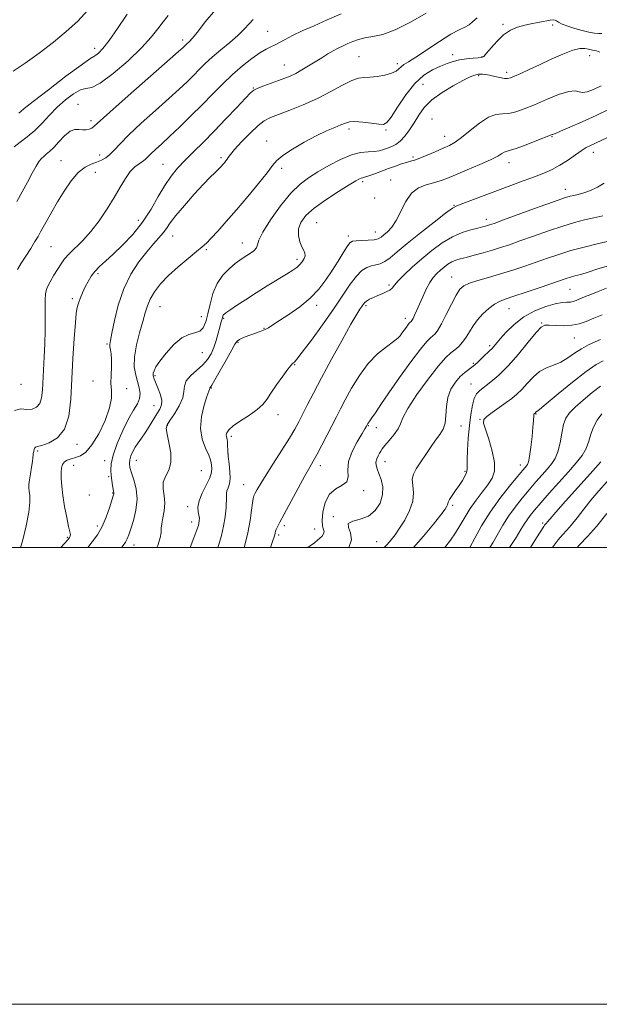
# Model space of a CAD drawing. Extents: x 2077300 to 2080200, y 287300 to 290200.
# Drawn here: x 2078027 to 2078280, y 287300 to 287731 of the extents above; entities that cross this region are included whole.
import ezdxf

# ---------------------------------------------------------------- set-up
doc = ezdxf.new("R2010")
doc.units = 0
doc.header["$MEASUREMENT"] = 0
for name, color, linetype, lineweight in [('CONTOUR INDEX', 41, 'Continuous', 13), ('CONTOUR INTERMEDIATE', 44, 'Continuous', 0), ('GRID LINE', 7, 'Continuous', 0), ('SPOT ELEVATION DTM', 2, 'Continuous', 13)]:
    doc.layers.add(name, color=color, linetype=linetype, lineweight=lineweight)

msp = doc.modelspace()

# ---------------------------------------------------------------- linework, layer by layer
at = {"layer": 'CONTOUR INDEX', "flags": 128}
for points, elevation in [([(2078024.15, 287675.592), (2078026.77, 287677.509), (2078029.927, 287679.888), (2078033.251, 287682.718), (2078036.463, 287685.952), (2078039.659, 287689.412), (2078043.028, 287692.888), (2078046.657, 287696.136), (2078050.215, 287698.789), (2078053.272, 287700.449), (2078055.646, 287701.011), (2078058.165, 287701.558), (2078061.909, 287703.469), (2078067.539, 287707.666), (2078074.034, 287713.262), (2078079.955, 287718.911), (2078084.213, 287723.549), (2078087.131, 287727.229), (2078089.382, 287730.281), (2078091.548, 287733.044)], 1130), ([(2078044.579, 287500), (2078046.038, 287501.595), (2078047.696, 287503.463), (2078048.499, 287504.493), (2078048.777, 287505.086), (2078048.793, 287505.68), (2078048.565, 287506.853), (2078048.044, 287509.215), (2078047.23, 287513.129), (2078046.309, 287517.952), (2078045.516, 287522.794), (2078045.032, 287526.924), (2078044.83, 287530.265), (2078044.831, 287532.903), (2078044.989, 287534.926), (2078045.399, 287536.429), (2078046.188, 287537.512), (2078047.445, 287538.282), (2078049.1, 287538.882), (2078051.041, 287539.462), (2078053.188, 287540.261), (2078055.577, 287541.866), (2078058.271, 287544.95), (2078061.229, 287549.87), (2078063.982, 287555.704), (2078065.954, 287561.214), (2078066.76, 287565.483), (2078066.779, 287568.875), (2078066.581, 287572.074), (2078066.605, 287575.58), (2078066.764, 287579.144), (2078066.837, 287582.334), (2078066.671, 287584.813), (2078066.377, 287586.632), (2078066.133, 287587.941), (2078066.099, 287589.026), (2078066.364, 287590.715), (2078067.001, 287593.973), (2078068.093, 287599.414), (2078069.766, 287606.251), (2078072.158, 287613.343), (2078075.302, 287619.733), (2078078.824, 287625.174), (2078082.246, 287629.601), (2078085.172, 287633.011), (2078087.546, 287635.641), (2078089.393, 287637.793), (2078090.848, 287639.805), (2078092.477, 287642.174), (2078094.958, 287645.439), (2078098.698, 287649.883), (2078103.038, 287654.777), (2078107.051, 287659.14), (2078110.015, 287662.221), (2078112.016, 287664.191), (2078113.344, 287665.45), (2078114.268, 287666.355), (2078114.96, 287667.087), (2078115.572, 287667.782), (2078116.215, 287668.543), (2078116.853, 287669.343), (2078117.413, 287670.123), (2078117.922, 287670.918), (2078118.821, 287672.141), (2078120.649, 287674.297), (2078123.72, 287677.649), (2078127.426, 287681.474), (2078130.931, 287684.802), (2078133.692, 287686.945), (2078136.347, 287688.331), (2078139.829, 287689.67), (2078144.789, 287691.529), (2078150.763, 287693.919), (2078157.007, 287696.71), (2078162.855, 287699.713), (2078167.954, 287702.498), (2078172.032, 287704.576), (2078174.98, 287705.623), (2078177.362, 287705.964), (2078179.905, 287706.089), (2078183.103, 287706.401), (2078186.504, 287706.957), (2078189.421, 287707.727), (2078191.358, 287708.668), (2078192.589, 287709.675), (2078193.58, 287710.631), (2078194.806, 287711.522), (2078196.79, 287712.754), (2078200.062, 287714.838), (2078210.353, 287721.681), (2078215.346, 287724.819), (2078218.976, 287726.789), (2078221.462, 287727.972), (2078223.301, 287729.013), (2078224.96, 287730.41), (2078226.798, 287732.088)], 1120), ([(2078113.37, 287500), (2078113.818, 287501.351), (2078114.953, 287505.328), (2078115.86, 287509.377), (2078116.519, 287513.525), (2078116.937, 287517.391), (2078117.129, 287522.505), (2078117.124, 287523.79), (2078117.316, 287524.864), (2078117.825, 287526.185), (2078118.414, 287527.963), (2078118.762, 287530.347), (2078118.647, 287533.386), (2078118.252, 287536.729), (2078117.86, 287539.926), (2078117.682, 287542.611), (2078117.638, 287544.745), (2078117.575, 287546.375), (2078117.387, 287547.57), (2078117.166, 287548.5), (2078117.053, 287549.362), (2078117.235, 287550.342), (2078118.094, 287551.605), (2078120.061, 287553.309), (2078123.333, 287555.528), (2078127.175, 287558.015), (2078130.62, 287560.441), (2078132.985, 287562.612), (2078134.727, 287564.869), (2078136.587, 287567.688), (2078139.075, 287571.322), (2078141.779, 287575.121), (2078144.052, 287578.211), (2078145.421, 287579.955), (2078146.092, 287580.667), (2078146.44, 287580.895), (2078146.878, 287581.24), (2078147.971, 287582.507), (2078150.32, 287585.547), (2078154.269, 287590.866), (2078159.127, 287597.581), (2078163.941, 287604.459), (2078171.225, 287615.311), (2078173.971, 287618.937), (2078176.403, 287621.324), (2078178.599, 287622.729), (2078180.603, 287623.473), (2078182.476, 287623.89), (2078184.35, 287624.355), (2078186.373, 287625.257), (2078188.745, 287626.937), (2078191.877, 287629.551), (2078196.235, 287633.214), (2078201.975, 287637.844), (2078208.024, 287642.593), (2078213.001, 287646.418), (2078216, 287648.603), (2078218.012, 287649.732), (2078220.502, 287650.712), (2078229.901, 287654.27), (2078235.778, 287656.476), (2078241.592, 287658.627), (2078247.044, 287660.631), (2078251.909, 287662.438), (2078256.053, 287664.044), (2078259.677, 287665.635), (2078263.068, 287667.444), (2078266.429, 287669.603), (2078272.397, 287673.79), (2078274.616, 287675.175), (2078276.393, 287676.115), (2078286.135, 287680.659)], 1110), ([(2078186.195, 287500), (2078187.492, 287501.383), (2078189.237, 287503.393), (2078190.951, 287505.631), (2078192.886, 287508.458), (2078195.151, 287512.096), (2078197.286, 287516.206), (2078198.692, 287520.31), (2078198.987, 287524.01), (2078198.67, 287527.221), (2078198.459, 287529.937), (2078198.934, 287532.227), (2078200.112, 287534.454), (2078206.421, 287543.803), (2078208.669, 287547.012), (2078210.553, 287549.566), (2078211.963, 287551.864), (2078212.821, 287554.497), (2078213.15, 287557.887), (2078213.366, 287561.769), (2078213.982, 287565.712), (2078215.366, 287569.333), (2078217.294, 287572.445), (2078219.397, 287574.915), (2078221.378, 287576.692), (2078225.075, 287579.444), (2078226.917, 287581.076), (2078228.675, 287582.801), (2078230.215, 287584.34), (2078231.444, 287585.49), (2078232.424, 287586.359), (2078233.253, 287587.132), (2078234.074, 287588.018), (2078236.924, 287591.376), (2078239.556, 287594.351), (2078243.047, 287597.788), (2078247.287, 287601.068), (2078252.077, 287603.682), (2078256.866, 287605.56), (2078261.016, 287606.74), (2078264.05, 287607.301), (2078266.15, 287607.484), (2078267.658, 287607.572), (2078268.909, 287607.804), (2078270.186, 287608.241), (2078271.764, 287608.904), (2078273.869, 287609.804), (2078276.539, 287610.917), (2078279.767, 287612.213), (2078283.462, 287613.621)], 1100), ([(2078241.028, 287500), (2078243.911, 287504.493), (2078246.018, 287507.904), (2078247.457, 287510.308), (2078248.653, 287512.21), (2078250.016, 287514.1), (2078251.898, 287516.417), (2078254.635, 287519.586), (2078258.394, 287523.838), (2078266.779, 287533.248), (2078270.172, 287537.122), (2078272.762, 287540.418), (2078274.583, 287543.472), (2078275.744, 287546.556), (2078276.643, 287549.678), (2078277.75, 287552.782), (2078279.399, 287555.79), (2078281.378, 287558.537)], 1090)]:
    msp.add_lwpolyline(points, dxfattribs=dict(at, elevation=elevation))
at = {"layer": 'CONTOUR INTERMEDIATE', "flags": 128}
for points, elevation in [([(2078023.81, 287708.702), (2078029.052, 287712.117), (2078035.181, 287716.55), (2078041.394, 287721.345), (2078047.034, 287725.996), (2078052.032, 287730.591), (2078056.465, 287735.369)], 1134), ([(2078024.307, 287560.068), (2078027.087, 287560.745), (2078029.714, 287560.555), (2078032.057, 287560.694), (2078033.988, 287561.502), (2078035.382, 287563.106), (2078036.175, 287565.603), (2078036.558, 287568.967), (2078037.342, 287583.49), (2078037.6, 287589.252), (2078037.769, 287595.071), (2078037.842, 287600.508), (2078037.822, 287605.083), (2078037.763, 287608.493), (2078037.912, 287611.152), (2078038.564, 287613.655), (2078039.9, 287616.445), (2078041.633, 287619.354), (2078044.821, 287624.353), (2078046.303, 287626.444), (2078048.235, 287628.654), (2078054.209, 287634.484), (2078057.789, 287638.436), (2078061.397, 287643.175), (2078064.843, 287648.318), (2078067.958, 287653.374), (2078070.625, 287657.91), (2078072.939, 287661.728), (2078075.049, 287664.685), (2078077.056, 287666.718), (2078078.878, 287668.071), (2078080.387, 287669.066), (2078081.538, 287670.002), (2078084.009, 287672.47), (2078086.024, 287674.351), (2078088.787, 287676.873), (2078092.368, 287680.186), (2078096.753, 287684.348), (2078101.599, 287689.055), (2078106.478, 287693.917), (2078111.062, 287698.602), (2078115.425, 287703.024), (2078119.738, 287707.16), (2078124.089, 287710.953), (2078128.209, 287714.209), (2078131.745, 287716.701), (2078134.459, 287718.31), (2078136.574, 287719.339), (2078138.43, 287720.199), (2078140.37, 287721.241), (2078142.763, 287722.571), (2078145.981, 287724.236), (2078150.282, 287726.262), (2078155.475, 287728.586), (2078161.256, 287731.124), (2078167.266, 287733.746)], 1124), ([(2078025.354, 287651.643), (2078027.67, 287655.879), (2078029.976, 287660.123), (2078032.111, 287664.008), (2078033.89, 287667.123), (2078035.2, 287669.19), (2078036.212, 287670.472), (2078037.164, 287671.366), (2078038.276, 287672.255), (2078039.683, 287673.45), (2078041.5, 287675.247), (2078043.771, 287677.765), (2078046.262, 287680.405), (2078048.669, 287682.393), (2078050.755, 287683.183), (2078052.557, 287683.153), (2078054.177, 287682.912), (2078055.689, 287682.948), (2078057.043, 287683.27), (2078058.156, 287683.77), (2078059.2, 287684.539), (2078066.064, 287690.742), (2078074.071, 287697.838), (2078096.099, 287717.222), (2078098.12, 287719.035), (2078098.789, 287719.674), (2078099.654, 287720.543), (2078100.876, 287721.655), (2078102.136, 287723.016), (2078104.376, 287725.759), (2078107.87, 287730.234), (2078112.294, 287735.559)], 1128), ([(2078026.25, 287690.236), (2078026.93, 287690.85), (2078028.644, 287692.294), (2078032.531, 287695.393), (2078039.166, 287700.544), (2078046.889, 287706.444), (2078053.479, 287711.363), (2078057.298, 287714.042), (2078059.033, 287715.097), (2078059.958, 287715.614), (2078061.165, 287716.578), (2078063.03, 287718.573), (2078065.752, 287722.079), (2078069.418, 287727.328), (2078073.68, 287733.559)], 1132), ([(2078027.019, 287500), (2078027.82, 287502.866), (2078029.437, 287509.496), (2078030.647, 287515.599), (2078031.125, 287519.968), (2078031.07, 287522.812), (2078030.818, 287524.698), (2078030.653, 287526.169), (2078030.66, 287527.676), (2078030.874, 287529.648), (2078031.296, 287532.335), (2078031.797, 287535.267), (2078032.212, 287537.792), (2078032.427, 287539.438), (2078032.512, 287540.443), (2078032.59, 287541.225), (2078032.753, 287542.098), (2078032.989, 287542.968), (2078033.26, 287543.638), (2078033.616, 287543.998), (2078034.479, 287544.275), (2078036.358, 287544.782), (2078039.508, 287545.87), (2078043.16, 287548.038), (2078046.29, 287551.822), (2078048.138, 287557.589), (2078049.004, 287565.027), (2078049.946, 287582.869), (2078050.489, 287591.545), (2078050.986, 287598.441), (2078051.378, 287602.718), (2078051.776, 287605.171), (2078052.327, 287606.999), (2078053.141, 287609.163), (2078054.171, 287611.644), (2078055.328, 287614.186), (2078056.556, 287616.579), (2078057.935, 287618.816), (2078059.576, 287620.943), (2078061.602, 287623.054), (2078064.184, 287625.455), (2078067.503, 287628.5), (2078071.619, 287632.453), (2078076.106, 287637.196), (2078080.413, 287642.521), (2078084.119, 287648.171), (2078087.299, 287653.71), (2078090.156, 287658.656), (2078092.898, 287662.691), (2078095.757, 287666.158), (2078098.973, 287669.567), (2078102.735, 287673.348), (2078107.035, 287677.628), (2078111.813, 287682.457), (2078116.898, 287687.737), (2078121.674, 287692.786), (2078125.41, 287696.773), (2078127.665, 287699.13), (2078129.147, 287700.345), (2078130.853, 287701.17), (2078133.507, 287702.198), (2078136.75, 287703.389), (2078139.949, 287704.546), (2078142.639, 287705.54), (2078145.009, 287706.514), (2078147.418, 287707.681), (2078150.13, 287709.191), (2078153.05, 287710.947), (2078155.993, 287712.79), (2078158.799, 287714.574), (2078161.42, 287716.213), (2078163.837, 287717.636), (2078166.05, 287718.802), (2078168.145, 287719.791), (2078170.233, 287720.715), (2078172.428, 287721.648), (2078174.881, 287722.523), (2078177.748, 287723.234), (2078181.209, 287723.803), (2078185.536, 287724.752), (2078191.023, 287726.73), (2078197.703, 287730.094), (2078204.547, 287734.035)], 1122), ([(2078025.641, 287621.851), (2078027.324, 287624.532), (2078029.36, 287627.716), (2078031.465, 287631.054), (2078033.308, 287634.03), (2078034.673, 287636.307), (2078035.792, 287638.275), (2078038.603, 287643.443), (2078040.643, 287647.111), (2078043.13, 287651.405), (2078046.028, 287656.127), (2078049.153, 287660.677), (2078052.278, 287664.358), (2078055.213, 287666.678), (2078057.894, 287667.977), (2078060.289, 287668.8), (2078062.392, 287669.63), (2078064.289, 287670.682), (2078066.094, 287672.108), (2078068.005, 287674.083), (2078070.566, 287676.87), (2078074.407, 287680.76), (2078079.861, 287685.844), (2078086.073, 287691.431), (2078091.89, 287696.636), (2078096.426, 287700.785), (2078099.859, 287704.045), (2078102.633, 287706.796), (2078105.173, 287709.381), (2078107.826, 287712.006), (2078110.921, 287714.838), (2078114.636, 287717.976), (2078118.553, 287721.234), (2078122.101, 287724.357), (2078124.857, 287727.123), (2078126.986, 287729.446), (2078128.797, 287731.277)], 1126), ([(2078056.381, 287500), (2078058.393, 287502.518), (2078060.612, 287505.589), (2078062.696, 287509.189), (2078064.493, 287513.345), (2078065.928, 287517.45), (2078066.945, 287520.736), (2078067.522, 287522.654), (2078067.767, 287523.51), (2078067.818, 287523.828), (2078067.792, 287524.086), (2078067.704, 287524.579), (2078067.545, 287525.561), (2078067.313, 287527.196), (2078066.729, 287531.574), (2078066.495, 287533.901), (2078066.634, 287536.689), (2078067.51, 287540.49), (2078069.341, 287545.594), (2078071.771, 287551.229), (2078074.303, 287556.362), (2078076.497, 287560.215), (2078078.152, 287563.038), (2078079.129, 287565.34), (2078079.348, 287567.568), (2078078.975, 287569.925), (2078077.395, 287575.592), (2078076.799, 287579.215), (2078076.831, 287583.591), (2078077.725, 287588.743), (2078079.125, 287594.105), (2078080.523, 287598.961), (2078081.567, 287602.8), (2078082.506, 287605.931), (2078083.743, 287608.865), (2078085.625, 287612.023), (2078088.273, 287615.467), (2078091.755, 287619.168), (2078095.995, 287623.028), (2078100.345, 287626.664), (2078104.017, 287629.626), (2078106.493, 287631.668), (2078108.335, 287633.36), (2078110.375, 287635.479), (2078113.279, 287638.647), (2078117.048, 287642.869), (2078121.515, 287647.996), (2078126.418, 287653.762), (2078131.115, 287659.428), (2078134.87, 287664.137), (2078137.266, 287667.32), (2078139.179, 287669.563), (2078141.805, 287671.741), (2078145.988, 287674.494), (2078151.154, 287677.531), (2078156.379, 287680.327), (2078160.888, 287682.473), (2078164.514, 287684.021), (2078167.241, 287685.137), (2078169.183, 287685.951), (2078170.964, 287686.445), (2078173.337, 287686.561), (2078176.768, 287686.293), (2078180.59, 287685.823), (2078183.848, 287685.386), (2078185.902, 287685.287), (2078187.359, 287686.121), (2078189.144, 287688.558), (2078191.95, 287692.937), (2078195.572, 287698.272), (2078199.574, 287703.251), (2078203.568, 287706.851), (2078207.346, 287709.226), (2078210.742, 287710.824), (2078213.672, 287712.025), (2078216.364, 287712.936), (2078219.125, 287713.598), (2078222.132, 287714.052), (2078225.031, 287714.339), (2078227.337, 287714.502), (2078228.757, 287714.648), (2078229.756, 287715.159), (2078230.99, 287716.484), (2078232.957, 287718.876), (2078235.53, 287721.809), (2078238.425, 287724.559), (2078241.414, 287726.566), (2078244.494, 287727.913), (2078247.717, 287728.846), (2078251.07, 287729.574), (2078254.263, 287730.153), (2078258.837, 287730.929), (2078260.085, 287731.087), (2078260.91, 287731.016), (2078261.57, 287730.675), (2078262.46, 287730.083), (2078264.008, 287729.278), (2078266.493, 287728.313), (2078269.581, 287727.317), (2078272.789, 287726.434), (2078275.698, 287725.783), (2078278.148, 287725.368), (2078280.045, 287725.165), (2078281.364, 287725.151)], 1118), ([(2078071.184, 287500), (2078071.92, 287500.937), (2078072.987, 287502.465), (2078073.723, 287503.861), (2078074.379, 287505.598), (2078075.22, 287508.175), (2078076.381, 287511.916), (2078077.475, 287516.442), (2078077.982, 287521.196), (2078077.559, 287525.681), (2078076.56, 287529.626), (2078075.513, 287532.82), (2078074.852, 287535.152), (2078074.627, 287536.915), (2078074.791, 287538.501), (2078075.3, 287540.225), (2078076.108, 287542.078), (2078077.169, 287543.973), (2078078.443, 287545.869), (2078079.908, 287547.906), (2078081.547, 287550.273), (2078083.319, 287553.058), (2078086.664, 287558.584), (2078087.906, 287560.667), (2078088.66, 287562.495), (2078088.781, 287564.49), (2078088.216, 287566.928), (2078087.267, 287569.491), (2078086.328, 287571.714), (2078085.705, 287573.248), (2078085.362, 287574.202), (2078085.175, 287574.804), (2078085.053, 287575.268), (2078085.012, 287575.762), (2078085.101, 287576.444), (2078085.413, 287577.488), (2078086.242, 287579.151), (2078087.928, 287581.704), (2078090.665, 287585.216), (2078094.053, 287588.923), (2078097.547, 287591.855), (2078100.682, 287593.357), (2078103.32, 287594.023), (2078105.406, 287594.764), (2078106.927, 287596.332), (2078108.048, 287598.862), (2078108.978, 287602.335), (2078109.938, 287606.636), (2078111.192, 287611.275), (2078113.016, 287615.667), (2078115.549, 287619.334), (2078118.387, 287622.217), (2078120.988, 287624.363), (2078122.96, 287625.858), (2078124.503, 287626.94), (2078127.58, 287628.914), (2078129.109, 287630.047), (2078130.201, 287631.247), (2078130.716, 287632.602), (2078131.359, 287634.691), (2078133.05, 287638.215), (2078136.402, 287643.533), (2078140.802, 287649.635), (2078145.332, 287655.165), (2078149.32, 287659.13), (2078153.081, 287661.975), (2078157.176, 287664.506), (2078161.971, 287667.299), (2078167.059, 287670.011), (2078171.84, 287672.067), (2078175.839, 287673.076), (2078179.086, 287673.374), (2078181.736, 287673.481), (2078183.944, 287673.81), (2078185.864, 287674.351), (2078187.65, 287674.986), (2078189.434, 287675.666), (2078191.267, 287676.599), (2078193.18, 287678.059), (2078195.187, 287680.238), (2078197.235, 287682.994), (2078199.256, 287686.101), (2078201.275, 287689.362), (2078203.698, 287692.695), (2078207.023, 287696.048), (2078211.499, 287699.324), (2078216.37, 287702.26), (2078220.633, 287704.552), (2078223.522, 287705.991), (2078225.237, 287706.75), (2078226.216, 287707.098), (2078226.862, 287707.267), (2078227.423, 287707.332), (2078228.11, 287707.329), (2078229.106, 287707.279), (2078230.487, 287707.137), (2078232.3, 287706.842), (2078234.518, 287706.373), (2078236.811, 287705.865), (2078238.775, 287705.493), (2078240.171, 287705.413), (2078241.438, 287705.707), (2078243.181, 287706.436), (2078245.884, 287707.648), (2078249.557, 287709.325), (2078254.087, 287711.433), (2078259.255, 287713.859), (2078264.405, 287716.177), (2078268.775, 287717.882), (2078271.824, 287718.616), (2078273.902, 287718.622), (2078275.583, 287718.289), (2078277.315, 287717.926), (2078279.031, 287717.51), (2078280.537, 287716.935)], 1116), ([(2078086.606, 287500), (2078087.033, 287500.975), (2078088.109, 287504.32), (2078088.518, 287506.665), (2078088.596, 287508.471), (2078088.766, 287510.411), (2078089.308, 287512.996), (2078089.931, 287516.094), (2078090.198, 287519.411), (2078089.858, 287522.686), (2078089.393, 287525.789), (2078089.467, 287528.622), (2078090.494, 287531.19), (2078091.891, 287533.9), (2078092.824, 287537.261), (2078092.705, 287541.539), (2078091.921, 287546.023), (2078091.106, 287549.759), (2078090.805, 287552.116), (2078091.203, 287553.762), (2078092.397, 287555.686), (2078094.347, 287558.603), (2078096.46, 287562.117), (2078098.006, 287565.552), (2078098.533, 287568.397), (2078098.696, 287570.782), (2078099.425, 287573), (2078101.373, 287575.284), (2078106.75, 287579.995), (2078108.834, 287582.344), (2078110.367, 287584.823), (2078111.565, 287587.609), (2078112.598, 287590.77), (2078113.478, 287593.928), (2078114.173, 287596.594), (2078114.666, 287598.41), (2078115.212, 287600.272), (2078115.505, 287601.351), (2078115.674, 287601.761), (2078115.984, 287602.147), (2078116.797, 287602.78), (2078118.541, 287603.982), (2078121.511, 287605.977), (2078125.484, 287608.594), (2078130.105, 287611.565), (2078134.987, 287614.618), (2078143.452, 287619.804), (2078146.109, 287621.458), (2078147.853, 287622.674), (2078149.117, 287623.812), (2078150.225, 287625.14), (2078151.097, 287626.555), (2078151.547, 287627.864), (2078151.448, 287628.966), (2078150.912, 287630.125), (2078150.106, 287631.699), (2078149.234, 287633.937), (2078148.626, 287636.653), (2078148.645, 287639.552), (2078149.634, 287642.424), (2078151.844, 287645.396), (2078155.507, 287648.676), (2078160.605, 287652.342), (2078166.132, 287655.926), (2078170.835, 287658.83), (2078173.777, 287660.615), (2078175.294, 287661.492), (2078176.04, 287661.835), (2078176.626, 287661.991), (2078177.496, 287662.204), (2078179.055, 287662.689), (2078181.562, 287663.591), (2078188.006, 287666.001), (2078191.08, 287667.107), (2078193.769, 287668.02), (2078195.98, 287668.708), (2078197.727, 287669.189), (2078199.459, 287669.696), (2078201.732, 287670.517), (2078204.9, 287671.832), (2078208.511, 287673.407), (2078211.912, 287674.904), (2078214.662, 287676.132), (2078217.17, 287677.5), (2078220.057, 287679.562), (2078223.742, 287682.618), (2078227.834, 287685.942), (2078231.741, 287688.549), (2078235.03, 287689.749), (2078237.902, 287690.033), (2078240.718, 287690.184), (2078243.82, 287690.851), (2078247.469, 287692.128), (2078251.906, 287693.977), (2078257.171, 287696.255), (2078262.49, 287698.419), (2078266.887, 287699.828), (2078269.689, 287700.067), (2078271.439, 287699.648), (2078272.986, 287699.312), (2078275.037, 287699.652), (2078277.737, 287700.658), (2078281.09, 287702.171)], 1114), ([(2078101.247, 287500), (2078102.858, 287504.221), (2078104.195, 287507.809), (2078104.835, 287509.705), (2078105.099, 287510.779), (2078105.239, 287511.767), (2078105.258, 287512.873), (2078105.09, 287514.169), (2078104.757, 287515.747), (2078104.616, 287517.773), (2078105.111, 287520.437), (2078106.496, 287523.795), (2078108.284, 287527.389), (2078109.798, 287530.628), (2078110.533, 287533.062), (2078110.672, 287534.793), (2078110.566, 287536.06), (2078110.459, 287537.14), (2078110.163, 287538.453), (2078109.378, 287540.455), (2078107.981, 287543.494), (2078106.533, 287547.483), (2078105.769, 287552.229), (2078106.191, 287557.432), (2078107.358, 287562.378), (2078108.6, 287566.25), (2078109.383, 287568.468), (2078109.861, 287569.694), (2078109.89, 287569.835), (2078109.9, 287569.951), (2078109.935, 287570.057), (2078110.093, 287570.282), (2078110.683, 287571.21), (2078112.064, 287573.535), (2078114.406, 287577.613), (2078117.126, 287582.424), (2078119.447, 287586.61), (2078120.841, 287589.158), (2078121.746, 287590.445), (2078122.846, 287591.199), (2078124.638, 287592.002), (2078126.875, 287592.869), (2078129.121, 287593.673), (2078131.037, 287594.326), (2078132.654, 287594.904), (2078134.098, 287595.524), (2078135.559, 287596.326), (2078137.475, 287597.539), (2078140.352, 287599.416), (2078144.471, 287602.123), (2078149.233, 287605.49), (2078153.816, 287609.259), (2078157.588, 287613.21), (2078160.672, 287617.268), (2078163.382, 287621.394), (2078165.94, 287625.48), (2078168.215, 287629.139), (2078169.986, 287631.914), (2078171.171, 287633.497), (2078172.244, 287634.172), (2078173.819, 287634.368), (2078176.288, 287634.46), (2078179.165, 287634.589), (2078181.74, 287634.838), (2078183.505, 287635.285), (2078184.755, 287635.978), (2078185.986, 287636.96), (2078187.58, 287638.318), (2078189.465, 287640.319), (2078191.457, 287643.278), (2078195.587, 287651.617), (2078198.141, 287655.29), (2078201.237, 287657.608), (2078204.58, 287658.89), (2078207.765, 287659.712), (2078210.576, 287660.583), (2078213.54, 287661.732), (2078217.373, 287663.322), (2078222.474, 287665.423), (2078227.989, 287667.733), (2078232.749, 287669.858), (2078235.875, 287671.48), (2078237.657, 287672.585), (2078238.679, 287673.234), (2078239.538, 287673.551), (2078240.9, 287673.891), (2078243.448, 287674.674), (2078247.538, 287676.155), (2078252.223, 287677.954), (2078259.626, 287680.881), (2078259.947, 287680.992), (2078260.194, 287681.054), (2078261.076, 287681.386), (2078263.317, 287682.328), (2078267.4, 287684.11), (2078272.841, 287686.533), (2078278.916, 287689.295), (2078284.966, 287692.112)], 1112), ([(2078124.89, 287500), (2078125.031, 287500.501), (2078126.484, 287506.458), (2078127.488, 287511.871), (2078128.105, 287516.353), (2078128.491, 287519.628), (2078128.795, 287521.583), (2078129.157, 287522.755), (2078129.711, 287523.847), (2078130.613, 287525.495), (2078132.103, 287528.076), (2078134.442, 287531.902), (2078137.724, 287537.06), (2078141.372, 287542.741), (2078144.639, 287547.911), (2078146.992, 287551.843), (2078148.744, 287555.036), (2078152.483, 287562.35), (2078155.192, 287567.584), (2078158.74, 287574.305), (2078163.147, 287582.501), (2078167.72, 287590.884), (2078171.588, 287597.848), (2078174.106, 287602.213), (2078175.521, 287604.501), (2078176.306, 287605.662), (2078176.889, 287606.5), (2078177.527, 287607.244), (2078178.433, 287607.981), (2078179.761, 287608.775), (2078181.435, 287609.602), (2078183.321, 287610.418), (2078185.272, 287611.194), (2078187.088, 287611.956), (2078188.557, 287612.744), (2078189.597, 287613.638), (2078190.65, 287614.887), (2078192.288, 287616.776), (2078194.941, 287619.495), (2078198.462, 287622.83), (2078202.558, 287626.469), (2078206.962, 287630.099), (2078211.496, 287633.42), (2078216.006, 287636.132), (2078220.315, 287638.023), (2078224.142, 287639.23), (2078227.184, 287639.979), (2078229.242, 287640.47), (2078230.539, 287640.8), (2078231.403, 287641.044), (2078232.3, 287641.331), (2078234.256, 287642.023), (2078238.437, 287643.539), (2078253.604, 287649.058), (2078260.702, 287651.611), (2078265.092, 287653.135), (2078267.472, 287653.868), (2078269.127, 287654.261), (2078271.112, 287654.709), (2078273.564, 287655.381), (2078276.393, 287656.388), (2078279.465, 287657.812), (2078282.479, 287659.6)], 1108), ([(2078136.305, 287500), (2078136.339, 287500.09), (2078137.432, 287503.058), (2078137.988, 287504.708), (2078138.237, 287505.647), (2078138.387, 287506.396), (2078138.559, 287507.144), (2078138.852, 287507.992), (2078139.4, 287509.137), (2078140.476, 287511.143), (2078142.388, 287514.665), (2078148.55, 287526.098), (2078151.493, 287531.491), (2078153.573, 287535.189), (2078155.138, 287537.924), (2078156.758, 287540.86), (2078158.842, 287544.834), (2078161.174, 287549.388), (2078165.22, 287557.355), (2078166.983, 287560.765), (2078169.092, 287564.748), (2078171.874, 287569.815), (2078175.275, 287575.388), (2078179.146, 287580.618), (2078183.268, 287584.822), (2078187.145, 287587.973), (2078190.214, 287590.212), (2078192.094, 287591.716), (2078193.15, 287592.822), (2078193.933, 287593.905), (2078194.865, 287595.227), (2078195.864, 287596.603), (2078196.717, 287597.733), (2078197.271, 287598.403), (2078197.59, 287598.723), (2078197.793, 287598.887), (2078197.995, 287599.089), (2078198.289, 287599.526), (2078198.762, 287600.395), (2078199.483, 287601.859), (2078200.453, 287603.939), (2078201.652, 287606.622), (2078203.053, 287609.818), (2078204.575, 287613.132), (2078206.128, 287616.092), (2078207.646, 287618.351), (2078209.158, 287620.059), (2078210.722, 287621.488), (2078212.373, 287622.85), (2078214.073, 287624.095), (2078215.765, 287625.112), (2078217.459, 287625.842), (2078219.442, 287626.442), (2078222.071, 287627.122), (2078225.556, 287628.037), (2078229.534, 287629.122), (2078233.493, 287630.258), (2078237.125, 287631.38), (2078240.923, 287632.653), (2078245.578, 287634.298), (2078251.513, 287636.431), (2078258.058, 287638.747), (2078264.271, 287640.84), (2078269.447, 287642.402), (2078273.815, 287643.542), (2078277.842, 287644.469), (2078281.853, 287645.351)], 1106), ([(2078152.764, 287500), (2078153.73, 287500.717), (2078155.667, 287502.146), (2078157.01, 287503.21), (2078158.033, 287504.127), (2078158.934, 287505.073), (2078159.605, 287506.047), (2078159.863, 287507.004), (2078159.624, 287507.996), (2078159.19, 287509.452), (2078158.96, 287511.894), (2078159.289, 287515.588), (2078160.35, 287519.762), (2078162.269, 287523.387), (2078165.001, 287525.736), (2078167.808, 287527.289), (2078169.782, 287528.831), (2078170.345, 287531.013), (2078170.252, 287533.966), (2078170.593, 287537.685), (2078172.134, 287542.038), (2078174.363, 287546.375), (2078176.444, 287549.914), (2078177.737, 287552.088), (2078178.366, 287553.187), (2078178.85, 287554.095), (2078179.038, 287554.411), (2078179.226, 287554.668), (2078179.46, 287554.929), (2078179.911, 287555.508), (2078180.78, 287556.78), (2078182.276, 287559.094), (2078184.647, 287562.705), (2078188.144, 287567.844), (2078192.807, 287574.455), (2078197.798, 287581.333), (2078202.067, 287586.986), (2078204.835, 287590.334), (2078206.428, 287591.934), (2078207.444, 287592.754), (2078208.416, 287593.679), (2078209.604, 287595.265), (2078211.201, 287597.986), (2078213.298, 287602.052), (2078215.586, 287606.624), (2078217.653, 287610.6), (2078219.274, 287613.166), (2078220.962, 287614.671), (2078223.414, 287615.754), (2078227.135, 287616.944), (2078231.844, 287618.325), (2078237.066, 287619.87), (2078242.39, 287621.548), (2078247.644, 287623.299), (2078252.72, 287625.057), (2078257.587, 287626.77), (2078262.512, 287628.437), (2078267.841, 287630.068), (2078273.697, 287631.647), (2078279.323, 287633.039), (2078286.309, 287634.69)], 1104), ([(2078170.63, 287500), (2078170.643, 287500.018), (2078171.906, 287503.463), (2078171.476, 287506.463), (2078170.489, 287508.875), (2078170.432, 287510.578), (2078172.368, 287511.585), (2078175.666, 287512.448), (2078179.269, 287513.852), (2078182.274, 287516.297), (2078184.388, 287519.525), (2078185.471, 287523.093), (2078185.485, 287526.596), (2078184.791, 287529.787), (2078183.853, 287532.459), (2078183.072, 287534.484), (2078182.604, 287536.053), (2078182.54, 287537.437), (2078182.919, 287538.836), (2078183.546, 287540.183), (2078184.171, 287541.338), (2078184.651, 287542.254), (2078185.266, 287543.239), (2078186.405, 287544.69), (2078188.285, 287546.863), (2078190.436, 287549.439), (2078192.217, 287551.957), (2078193.268, 287554.194), (2078194.359, 287556.882), (2078196.542, 287560.988), (2078200.487, 287567.043), (2078205.341, 287573.816), (2078209.867, 287579.634), (2078213.125, 287583.271), (2078215.356, 287585.271), (2078217.095, 287586.621), (2078218.776, 287588.14), (2078220.434, 287589.977), (2078222.003, 287592.111), (2078223.47, 287594.51), (2078225.033, 287597.09), (2078226.941, 287599.755), (2078229.341, 287602.385), (2078231.966, 287604.756), (2078234.443, 287606.623), (2078236.609, 287607.861), (2078239.127, 287608.847), (2078242.865, 287610.079), (2078248.313, 287611.892), (2078254.447, 287613.966), (2078265.857, 287617.867), (2078267.667, 287618.422), (2078269.657, 287618.965), (2078272.165, 287619.669), (2078275.435, 287620.69), (2078279.587, 287622.081), (2078284.252, 287623.484)], 1102), ([(2078199.005, 287500), (2078203.4, 287504.998), (2078207.787, 287510.339), (2078210.936, 287514.372), (2078212.777, 287516.824), (2078213.626, 287518.088), (2078213.89, 287518.727), (2078213.961, 287519.251), (2078214.142, 287519.96), (2078214.719, 287521.1), (2078215.877, 287522.833), (2078217.408, 287524.973), (2078219.002, 287527.247), (2078220.393, 287529.411), (2078221.465, 287531.33), (2078222.146, 287532.899), (2078222.41, 287534.158), (2078222.434, 287535.737), (2078222.442, 287538.415), (2078222.617, 287542.694), (2078222.963, 287547.989), (2078223.444, 287553.438), (2078224.031, 287558.301), (2078224.735, 287562.319), (2078225.579, 287565.351), (2078226.615, 287567.38), (2078228.03, 287568.874), (2078232.817, 287572.548), (2078236.304, 287575.532), (2078240.397, 287579.584), (2078244.897, 287584.691), (2078249.219, 287589.933), (2078252.683, 287594.161), (2078254.874, 287596.531), (2078256.446, 287597.411), (2078258.321, 287597.469), (2078261.17, 287597.299), (2078264.672, 287597.198), (2078268.255, 287597.386), (2078271.5, 287598.031), (2078274.593, 287599.088), (2078277.871, 287600.462), (2078281.593, 287601.985)], 1098), ([(2078212.663, 287500), (2078212.763, 287500.115), (2078215.174, 287503.215), (2078217.352, 287506.417), (2078219.417, 287509.836), (2078221.524, 287513.428), (2078223.837, 287517.108), (2078226.442, 287520.78), (2078229.102, 287524.3), (2078231.504, 287527.51), (2078233.35, 287530.387), (2078234.408, 287533.43), (2078234.464, 287537.27), (2078233.45, 287542.239), (2078231.882, 287547.481), (2078230.425, 287551.841), (2078229.657, 287554.509), (2078229.823, 287556.055), (2078231.082, 287557.392), (2078233.462, 287559.221), (2078236.467, 287561.388), (2078239.47, 287563.524), (2078241.997, 287565.382), (2078244.19, 287567.193), (2078246.345, 287569.309), (2078248.706, 287571.936), (2078251.31, 287574.698), (2078254.146, 287577.073), (2078257.181, 287578.711), (2078260.316, 287579.941), (2078263.435, 287581.266), (2078266.456, 287583.048), (2078269.433, 287585.104), (2078272.455, 287587.112), (2078275.541, 287588.803), (2078278.421, 287590.127), (2078280.754, 287591.085)], 1096), ([(2078223.561, 287500), (2078225.748, 287504.072), (2078228.807, 287509.482), (2078232.565, 287515.48), (2078236.834, 287521.481), (2078241.029, 287526.89), (2078244.465, 287531.107), (2078246.644, 287533.727), (2078247.824, 287535.113), (2078248.449, 287535.824), (2078248.903, 287536.434), (2078249.322, 287537.596), (2078249.777, 287539.982), (2078250.312, 287543.952), (2078250.842, 287548.627), (2078251.252, 287552.814), (2078251.462, 287555.598), (2078251.587, 287557.964), (2078251.685, 287558.405), (2078251.823, 287558.638), (2078252.19, 287558.933), (2078252.529, 287559.29), (2078252.664, 287559.403), (2078252.956, 287559.606), (2078254.137, 287560.538), (2078257.086, 287562.971), (2078262.281, 287567.313), (2078268.597, 287572.512), (2078274.506, 287577.153), (2078278.851, 287580.166), (2078281.949, 287581.87)], 1094), ([(2078232.377, 287500), (2078233.692, 287502.163), (2078238.132, 287509.895), (2078240.609, 287513.845), (2078243.425, 287517.791), (2078246.464, 287521.653), (2078249.55, 287525.346), (2078252.519, 287528.782), (2078255.246, 287531.875), (2078257.614, 287534.536), (2078259.539, 287536.788), (2078261.051, 287539.089), (2078262.21, 287542.004), (2078263.097, 287545.871), (2078263.855, 287550.109), (2078264.649, 287553.91), (2078265.671, 287556.719), (2078267.242, 287558.999), (2078269.711, 287561.464), (2078273.233, 287564.596), (2078277.189, 287567.927), (2078280.763, 287570.755)], 1092), ([(2078250.152, 287500), (2078252.797, 287504.232), (2078255.999, 287509.319), (2078256.368, 287509.854), (2078256.616, 287510.146), (2078257.138, 287510.714), (2078257.574, 287511.24), (2078258.728, 287512.593), (2078261.264, 287515.485), (2078265.569, 287520.326), (2078276.318, 287532.377), (2078280.916, 287537.58)], 1088), ([(2078259.81, 287500), (2078260.131, 287500.495), (2078262.224, 287503.418), (2078264.121, 287505.652), (2078266.018, 287507.664), (2078268.125, 287510.005), (2078270.608, 287513.087), (2078273.463, 287516.773), (2078276.644, 287520.792), (2078280.087, 287524.903), (2078283.67, 287529.01)], 1086), ([(2078270.643, 287500), (2078271.627, 287501.159), (2078275.173, 287504.92), (2078279.111, 287509.296), (2078283.642, 287514.933)], 1084)]:
    msp.add_lwpolyline(points, dxfattribs=dict(at, elevation=elevation))
at = {"layer": 'GRID LINE', "flags": 128}
for points in [[(2077300, 287300), (2080200, 287300), (2080200, 290200), (2077300, 290200), (2077300, 287300)], [(2077500, 287500), (2080000, 287500), (2080000, 290000), (2077500, 290000), (2077500, 287500)]]:
    msp.add_lwpolyline(points, dxfattribs=at)
at = {"layer": 'SPOT ELEVATION DTM'}
for p in [(2078238.1, 287729.24, 1118.3), (2078259.85, 287728.91, 1117.6), (2078135.19, 287726.18, 1124.9), (2078098.02, 287722.25, 1128.4), (2078059.47, 287718.65, 1132.5), (2078216.13, 287715.89, 1118.6), (2078276.01, 287715.47, 1115.3), (2078142.47, 287711.38, 1122.8), (2078175.17, 287714.99, 1120.9), (2078191.96, 287711.91, 1120.4), (2078229.02, 287714.99, 1118.1), (2078227.47, 287706.65, 1115.8), (2078239.8, 287708.19, 1116.4), (2078203.18, 287702.94, 1116.9), (2078128.85, 287701.31, 1122.1), (2078052.18, 287694.16, 1128.7), (2078057.8, 287687.01, 1128.4), (2078207.05, 287687.74, 1114.9), (2078170.79, 287683.38, 1117.6), (2078186.88, 287682.92, 1117.8), (2078134.74, 287678.14, 1118.7), (2078212.58, 287680.12, 1114.7), (2078259.6, 287680.05, 1111.9), (2078277.69, 287673.12, 1109.4), (2078044.65, 287669.41, 1126.9), (2078061.57, 287671.98, 1126.6), (2078089.29, 287667.91, 1122.9), (2078114.68, 287670.75, 1120.3), (2078198.81, 287671.13, 1114.3), (2078240.76, 287668.64, 1111.4), (2078059.69, 287664.31, 1125.2), (2078141.34, 287666.18, 1117.6), (2078176.67, 287660.3, 1113.7), (2078188.94, 287660.97, 1112.8), (2078265.48, 287656.98, 1108.6), (2078182, 287653.14, 1112.5), (2078216.7, 287649.96, 1110.1), (2078078.48, 287643.33, 1122.7), (2078156.54, 287642.31, 1112.9), (2078230.88, 287643.74, 1108.5), (2078182.32, 287638.21, 1112.7), (2078093.6, 287636.5, 1119.2), (2078124.13, 287633.36, 1116.7), (2078170.41, 287636.53, 1112.4), (2078040.26, 287631.82, 1125.1), (2078108.32, 287630.45, 1117.8), (2078147.97, 287626.26, 1114.4), (2078060.83, 287620, 1121.7), (2078215.62, 287618.5, 1104.8), (2078188.2, 287615.09, 1108.3), (2078267.5, 287613.16, 1101.1), (2078049.71, 287608.97, 1122.3), (2078088.01, 287605.57, 1117.1), (2078156.54, 287606.17, 1111.6), (2078178.21, 287605.91, 1107.7), (2078240.82, 287604.68, 1101.2), (2078106.09, 287601.19, 1116.9), (2078115.94, 287600.37, 1113.8), (2078195.38, 287600.42, 1106.5), (2078133.56, 287596.01, 1112.1), (2078255.05, 287598.35, 1098.1), (2078269.42, 287591.82, 1097.1), (2078064.84, 287589.11, 1120.2), (2078122.15, 287589.86, 1111.8), (2078232.38, 287588.4, 1100.3), (2078106.55, 287585.39, 1115.1), (2078146.97, 287580.07, 1109.9), (2078225.21, 287580.71, 1100.3), (2078058.67, 287573.03, 1120.5), (2078085.79, 287575.3, 1115.8), (2078027.2, 287571.57, 1125.5), (2078073.43, 287569.64, 1119.5), (2078110.46, 287569.91, 1111.9), (2078224.18, 287571.59, 1098.8), (2078085.44, 287562.22, 1116.9), (2078139.68, 287558.22, 1109.4), (2078228.09, 287556.23, 1096.1), (2078252.59, 287558.52, 1093.9), (2078091.25, 287553.49, 1113.9), (2078179.23, 287553.37, 1103.9), (2078182.72, 287552.53, 1103.1), (2078219.77, 287553.22, 1099.4), (2078119.29, 287548.73, 1109.6), (2078051.67, 287545.31, 1121.5), (2078034.46, 287542.39, 1121.8), (2078117.78, 287541.04, 1109.9), (2078050.3, 287536.04, 1119.2), (2078063.76, 287538.13, 1118.5), (2078077.64, 287538.19, 1115.2), (2078158.2, 287535.96, 1105.5), (2078186.51, 287537.58, 1101.3), (2078245.7, 287536.21, 1094.6), (2078065.54, 287531.02, 1118.3), (2078106.19, 287533.74, 1113.2), (2078221.5, 287533.43, 1098.2), (2078124.64, 287527.52, 1108.8), (2078057.18, 287523.1, 1118.3), (2078067.31, 287523.96, 1118.1), (2078177.13, 287524.91, 1103.5), (2078100.19, 287517.9, 1112.5), (2078216.17, 287518.49, 1097.7), (2078163.9, 287513.51, 1102.2), (2078060.57, 287509.47, 1118.5), (2078101.87, 287511.2, 1112.6), (2078142.39, 287509.68, 1105.7), (2078255.49, 287510.82, 1088.3), (2078047.54, 287504.56, 1120.2), (2078140.01, 287505.56, 1105.7), (2078155.78, 287508.12, 1104.7), (2078076.61, 287501.08, 1115.4), (2078182.79, 287502.55, 1100.9)]:
    msp.add_point(p, dxfattribs=at)

doc.saveas('drawing.dxf')
